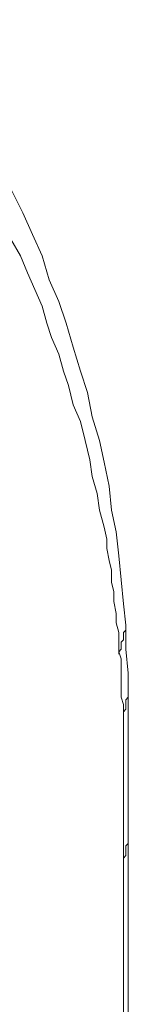
# Model space of a CAD drawing. Units: centimetres. Extents: x -13.9 to 13.4, y -9.4 to 9.5.
# Drawn here: x 13.1 to 13.1, y 6.7 to 6.9 of the extents above; entities that cross this region are included whole.
import ezdxf

# ---------------------------------------------------------------- set-up
doc = ezdxf.new("R2010")
doc.units = ezdxf.units.CM
doc.header["$MEASUREMENT"] = 0
doc.layers.add('Warstwa 1', color=7, linetype='Continuous')

msp = doc.modelspace()

# ---------------------------------------------------------------- linework, layer by layer
at = {"layer": 'Warstwa 1', "lineweight": 9}
for points, knots in [([(13.04898, 6.9088), (13.04898, 6.9088), (13.05224, 6.90507), (13.05224, 6.90507), (13.05224, 6.90507), (13.05224, 6.90507), (13.05503, 6.90135), (13.05503, 6.90135), (13.05503, 6.90135), (13.05503, 6.90135), (13.05829, 6.89763), (13.05829, 6.89763), (13.05829, 6.89763), (13.05829, 6.89763), (13.06108, 6.89344), (13.06108, 6.89344), (13.06108, 6.89344), (13.06108, 6.89344), (13.06387, 6.88972), (13.06387, 6.88972), (13.06387, 6.88972), (13.06387, 6.88972), (13.06667, 6.88553), (13.06667, 6.88553), (13.06667, 6.88553), (13.06667, 6.88553), (13.06945, 6.88181), (13.06945, 6.88181), (13.06945, 6.88181), (13.06945, 6.88181), (13.07225, 6.87762), (13.07225, 6.87762), (13.07225, 6.87762), (13.07225, 6.87762), (13.07458, 6.87343), (13.07458, 6.87343), (13.07458, 6.87343), (13.07458, 6.87343), (13.0769, 6.86971), (13.0769, 6.86971), (13.0769, 6.86971), (13.0769, 6.86971), (13.07923, 6.86552), (13.07923, 6.86552), (13.07923, 6.86552), (13.07923, 6.86552), (13.08155, 6.86133), (13.08155, 6.86133), (13.08155, 6.86133), (13.08155, 6.86133), (13.08341, 6.85715), (13.08341, 6.85715), (13.08341, 6.85715), (13.08341, 6.85715), (13.08574, 6.8525), (13.08574, 6.8525), (13.08574, 6.8525), (13.08574, 6.8525), (13.0876, 6.84831), (13.0876, 6.84831), (13.0876, 6.84831), (13.0876, 6.84831), (13.08946, 6.84412), (13.08946, 6.84412), (13.08946, 6.84412), (13.08946, 6.84412), (13.09086, 6.83947), (13.09086, 6.83947), (13.09086, 6.83947), (13.09086, 6.83947), (13.09272, 6.83528), (13.09272, 6.83528), (13.09272, 6.83528), (13.09272, 6.83528), (13.09412, 6.83109), (13.09412, 6.83109), (13.09412, 6.83109), (13.09412, 6.83109), (13.09551, 6.82644), (13.09551, 6.82644), (13.09551, 6.82644), (13.09551, 6.82644), (13.09691, 6.82179), (13.09691, 6.82179), (13.09691, 6.82179), (13.09691, 6.82179), (13.09831, 6.8176), (13.09831, 6.8176), (13.09831, 6.8176), (13.09831, 6.8176), (13.09923, 6.81294), (13.09923, 6.81294), (13.09923, 6.81294), (13.09923, 6.81294), (13.10063, 6.80829), (13.10063, 6.80829), (13.10063, 6.80829), (13.10063, 6.80829), (13.10156, 6.8041), (13.10156, 6.8041), (13.10156, 6.8041), (13.10156, 6.8041), (13.10249, 6.79945), (13.10249, 6.79945), (13.10249, 6.79945), (13.10249, 6.79945), (13.10296, 6.7948), (13.10296, 6.7948), (13.10296, 6.7948), (13.10296, 6.7948), (13.10389, 6.79061), (13.10389, 6.79061), (13.10389, 6.79061), (13.10389, 6.79061), (13.10435, 6.78596), (13.10435, 6.78596), (13.10435, 6.78596), (13.10435, 6.78596), (13.10482, 6.7813), (13.10482, 6.7813), (13.10482, 6.7813), (13.10482, 6.7813), (13.10528, 6.77665), (13.10528, 6.77665), (13.10528, 6.77665), (13.10528, 6.77665), (13.10575, 6.77247), (13.10575, 6.77247)], [0, 0, 0, 0, 0.030303, 0.030303, 0.030303, 0.030303, 0.060606, 0.060606, 0.060606, 0.060606, 0.090909, 0.090909, 0.090909, 0.090909, 0.121212, 0.121212, 0.121212, 0.121212, 0.151515, 0.151515, 0.151515, 0.151515, 0.181818, 0.181818, 0.181818, 0.181818, 0.212121, 0.212121, 0.212121, 0.212121, 0.242424, 0.242424, 0.242424, 0.242424, 0.272727, 0.272727, 0.272727, 0.272727, 0.30303, 0.30303, 0.30303, 0.30303, 0.333333, 0.333333, 0.333333, 0.333333, 0.363636, 0.363636, 0.363636, 0.363636, 0.393939, 0.393939, 0.393939, 0.393939, 0.424242, 0.424242, 0.424242, 0.424242, 0.454545, 0.454545, 0.454545, 0.454545, 0.484848, 0.484848, 0.484848, 0.484848, 0.515152, 0.515152, 0.515152, 0.515152, 0.545455, 0.545455, 0.545455, 0.545455, 0.575758, 0.575758, 0.575758, 0.575758, 0.606061, 0.606061, 0.606061, 0.606061, 0.636364, 0.636364, 0.636364, 0.636364, 0.666667, 0.666667, 0.666667, 0.666667, 0.69697, 0.69697, 0.69697, 0.69697, 0.727273, 0.727273, 0.727273, 0.727273, 0.757576, 0.757576, 0.757576, 0.757576, 0.787879, 0.787879, 0.787879, 0.787879, 0.818182, 0.818182, 0.818182, 0.818182, 0.848485, 0.848485, 0.848485, 0.848485, 0.878788, 0.878788, 0.878788, 0.878788, 0.909091, 0.909091, 0.909091, 0.909091, 0.939394, 0.939394, 0.939394, 0.939394, 1, 1, 1, 1]), ([(13.04945, 6.90089), (13.04945, 6.90089), (13.05177, 6.89809), (13.05177, 6.89809), (13.05177, 6.89809), (13.05177, 6.89809), (13.05364, 6.89577), (13.05364, 6.89577), (13.05364, 6.89577), (13.05364, 6.89577), (13.05596, 6.89297), (13.05596, 6.89297), (13.05596, 6.89297), (13.05596, 6.89297), (13.05782, 6.89018), (13.05782, 6.89018), (13.05782, 6.89018), (13.05782, 6.89018), (13.06015, 6.88739), (13.06015, 6.88739), (13.06015, 6.88739), (13.06015, 6.88739), (13.06201, 6.8846), (13.06201, 6.8846), (13.06201, 6.8846), (13.06201, 6.8846), (13.06387, 6.88181), (13.06387, 6.88181), (13.06387, 6.88181), (13.06387, 6.88181), (13.06573, 6.87902), (13.06573, 6.87902), (13.06573, 6.87902), (13.06573, 6.87902), (13.06759, 6.87623), (13.06759, 6.87623), (13.06759, 6.87623), (13.06759, 6.87623), (13.06945, 6.87343), (13.06945, 6.87343), (13.06945, 6.87343), (13.06945, 6.87343), (13.07132, 6.87064), (13.07132, 6.87064), (13.07132, 6.87064), (13.07132, 6.87064), (13.07318, 6.86785), (13.07318, 6.86785), (13.07318, 6.86785), (13.07318, 6.86785), (13.07504, 6.86413), (13.07504, 6.86413), (13.07504, 6.86413), (13.07504, 6.86413), (13.0769, 6.86087), (13.0769, 6.86087), (13.0769, 6.86087), (13.0769, 6.86087), (13.07876, 6.85761), (13.07876, 6.85761), (13.07876, 6.85761), (13.07876, 6.85761), (13.08062, 6.85389), (13.08062, 6.85389), (13.08062, 6.85389), (13.08062, 6.85389), (13.08202, 6.85063), (13.08202, 6.85063), (13.08202, 6.85063), (13.08202, 6.85063), (13.08341, 6.84738), (13.08341, 6.84738), (13.08341, 6.84738), (13.08341, 6.84738), (13.08528, 6.84412), (13.08528, 6.84412), (13.08528, 6.84412), (13.08528, 6.84412), (13.08667, 6.84086), (13.08667, 6.84086), (13.08667, 6.84086), (13.08667, 6.84086), (13.08807, 6.8376), (13.08807, 6.8376), (13.08807, 6.8376), (13.08807, 6.8376), (13.08946, 6.83435), (13.08946, 6.83435), (13.08946, 6.83435), (13.08946, 6.83435), (13.0904, 6.83109), (13.0904, 6.83109), (13.0904, 6.83109), (13.0904, 6.83109), (13.09132, 6.8283), (13.09132, 6.8283), (13.09132, 6.8283), (13.09132, 6.8283), (13.09272, 6.82504), (13.09272, 6.82504), (13.09272, 6.82504), (13.09272, 6.82504), (13.09365, 6.82179), (13.09365, 6.82179), (13.09365, 6.82179), (13.09365, 6.82179), (13.09458, 6.81899), (13.09458, 6.81899), (13.09458, 6.81899), (13.09458, 6.81899), (13.09551, 6.81527), (13.09551, 6.81527), (13.09551, 6.81527), (13.09551, 6.81527), (13.09691, 6.81201), (13.09691, 6.81201), (13.09691, 6.81201), (13.09691, 6.81201), (13.09784, 6.80829), (13.09784, 6.80829), (13.09784, 6.80829), (13.09784, 6.80829), (13.09877, 6.80457), (13.09877, 6.80457), (13.09877, 6.80457), (13.09877, 6.80457), (13.09923, 6.80131), (13.09923, 6.80131), (13.09923, 6.80131), (13.09923, 6.80131), (13.10017, 6.79806), (13.10017, 6.79806), (13.10017, 6.79806), (13.10017, 6.79806), (13.10063, 6.7948), (13.10063, 6.7948), (13.10063, 6.7948), (13.10063, 6.7948), (13.10156, 6.79154), (13.10156, 6.79154), (13.10156, 6.79154), (13.10156, 6.79154), (13.10203, 6.78921), (13.10203, 6.78921), (13.10203, 6.78921), (13.10203, 6.78921), (13.10203, 6.78735), (13.10203, 6.78735), (13.10203, 6.78735), (13.10203, 6.78735), (13.10249, 6.78502), (13.10249, 6.78502), (13.10249, 6.78502), (13.10249, 6.78502), (13.10296, 6.78316), (13.10296, 6.78316), (13.10296, 6.78316), (13.10296, 6.78316), (13.10296, 6.78084), (13.10296, 6.78084), (13.10296, 6.78084), (13.10296, 6.78084), (13.10342, 6.77898), (13.10342, 6.77898), (13.10342, 6.77898), (13.10342, 6.77898), (13.10342, 6.77712), (13.10342, 6.77712), (13.10342, 6.77712), (13.10342, 6.77712), (13.10389, 6.77479), (13.10389, 6.77479), (13.10389, 6.77479), (13.10389, 6.77479), (13.10389, 6.77293), (13.10389, 6.77293), (13.10389, 6.77293), (13.10389, 6.77293), (13.10435, 6.77107), (13.10435, 6.77107), (13.10435, 6.77107), (13.10435, 6.77107), (13.10435, 6.76921), (13.10435, 6.76921), (13.10435, 6.76921), (13.10435, 6.76921), (13.10435, 6.76734), (13.10435, 6.76734)], [0, 0, 0, 0, 0.020833, 0.020833, 0.020833, 0.020833, 0.041667, 0.041667, 0.041667, 0.041667, 0.0625, 0.0625, 0.0625, 0.0625, 0.083333, 0.083333, 0.083333, 0.083333, 0.104167, 0.104167, 0.104167, 0.104167, 0.125, 0.125, 0.125, 0.125, 0.145833, 0.145833, 0.145833, 0.145833, 0.166667, 0.166667, 0.166667, 0.166667, 0.1875, 0.1875, 0.1875, 0.1875, 0.208333, 0.208333, 0.208333, 0.208333, 0.229167, 0.229167, 0.229167, 0.229167, 0.25, 0.25, 0.25, 0.25, 0.270833, 0.270833, 0.270833, 0.270833, 0.291667, 0.291667, 0.291667, 0.291667, 0.3125, 0.3125, 0.3125, 0.3125, 0.333333, 0.333333, 0.333333, 0.333333, 0.354167, 0.354167, 0.354167, 0.354167, 0.375, 0.375, 0.375, 0.375, 0.395833, 0.395833, 0.395833, 0.395833, 0.416667, 0.416667, 0.416667, 0.416667, 0.4375, 0.4375, 0.4375, 0.4375, 0.458333, 0.458333, 0.458333, 0.458333, 0.479167, 0.479167, 0.479167, 0.479167, 0.5, 0.5, 0.5, 0.5, 0.520833, 0.520833, 0.520833, 0.520833, 0.541667, 0.541667, 0.541667, 0.541667, 0.5625, 0.5625, 0.5625, 0.5625, 0.583333, 0.583333, 0.583333, 0.583333, 0.604167, 0.604167, 0.604167, 0.604167, 0.625, 0.625, 0.625, 0.625, 0.645833, 0.645833, 0.645833, 0.645833, 0.666667, 0.666667, 0.666667, 0.666667, 0.6875, 0.6875, 0.6875, 0.6875, 0.708333, 0.708333, 0.708333, 0.708333, 0.729167, 0.729167, 0.729167, 0.729167, 0.75, 0.75, 0.75, 0.75, 0.770833, 0.770833, 0.770833, 0.770833, 0.791667, 0.791667, 0.791667, 0.791667, 0.8125, 0.8125, 0.8125, 0.8125, 0.833333, 0.833333, 0.833333, 0.833333, 0.854167, 0.854167, 0.854167, 0.854167, 0.875, 0.875, 0.875, 0.875, 0.895833, 0.895833, 0.895833, 0.895833, 0.916667, 0.916667, 0.916667, 0.916667, 0.9375, 0.9375, 0.9375, 0.9375, 0.958333, 0.958333, 0.958333, 0.958333, 1, 1, 1, 1]), ([(13.10575, 6.77247), (13.10575, 6.77247), (13.10575, 6.77153), (13.10575, 6.77153), (13.10575, 6.77153), (13.10575, 6.77153), (13.10528, 6.77107), (13.10528, 6.77107), (13.10528, 6.77107), (13.10528, 6.77107), (13.10528, 6.77014), (13.10528, 6.77014), (13.10528, 6.77014), (13.10528, 6.77014), (13.10528, 6.76967), (13.10528, 6.76967), (13.10528, 6.76967), (13.10528, 6.76967), (13.10482, 6.76921), (13.10482, 6.76921), (13.10482, 6.76921), (13.10482, 6.76921), (13.10482, 6.76828), (13.10482, 6.76828), (13.10482, 6.76828), (13.10482, 6.76828), (13.10482, 6.76781), (13.10482, 6.76781), (13.10482, 6.76781), (13.10482, 6.76781), (13.10435, 6.76734), (13.10435, 6.76734)], [0, 0, 0, 0, 0.111111, 0.111111, 0.111111, 0.111111, 0.222222, 0.222222, 0.222222, 0.222222, 0.333333, 0.333333, 0.333333, 0.333333, 0.444444, 0.444444, 0.444444, 0.444444, 0.555556, 0.555556, 0.555556, 0.555556, 0.666667, 0.666667, 0.666667, 0.666667, 0.777778, 0.777778, 0.777778, 0.777778, 1, 1, 1, 1]), ([(13.10575, 6.77247), (13.10575, 6.77247), (13.10575, 6.76781), (13.10575, 6.76781), (13.10575, 6.76781), (13.10575, 6.76781), (13.10622, 6.76316), (13.10622, 6.76316), (13.10622, 6.76316), (13.10622, 6.76316), (13.10622, 6.75851), (13.10622, 6.75851), (13.10622, 6.75851), (13.10622, 6.75851), (13.10622, 6.75851), (13.10622, 6.75851)], [0, 0, 0, 0, 0.2, 0.2, 0.2, 0.2, 0.4, 0.4, 0.4, 0.4, 0.6, 0.6, 0.6, 0.6, 1, 1, 1, 1]), ([(13.10435, 6.76734), (13.10435, 6.76734), (13.10482, 6.76595), (13.10482, 6.76595), (13.10482, 6.76595), (13.10482, 6.76595), (13.10482, 6.76455), (13.10482, 6.76455), (13.10482, 6.76455), (13.10482, 6.76455), (13.10482, 6.76362), (13.10482, 6.76362), (13.10482, 6.76362), (13.10482, 6.76362), (13.10482, 6.76223), (13.10482, 6.76223), (13.10482, 6.76223), (13.10482, 6.76223), (13.10482, 6.76083), (13.10482, 6.76083), (13.10482, 6.76083), (13.10482, 6.76083), (13.10482, 6.7599), (13.10482, 6.7599), (13.10482, 6.7599), (13.10482, 6.7599), (13.10482, 6.75851), (13.10482, 6.75851), (13.10482, 6.75851), (13.10482, 6.75851), (13.10528, 6.75711), (13.10528, 6.75711), (13.10528, 6.75711), (13.10528, 6.75711), (13.10528, 6.75618), (13.10528, 6.75618), (13.10528, 6.75618), (13.10528, 6.75618), (13.10528, 6.75478), (13.10528, 6.75478)], [0, 0, 0, 0, 0.090909, 0.090909, 0.090909, 0.090909, 0.181818, 0.181818, 0.181818, 0.181818, 0.272727, 0.272727, 0.272727, 0.272727, 0.363636, 0.363636, 0.363636, 0.363636, 0.454545, 0.454545, 0.454545, 0.454545, 0.545455, 0.545455, 0.545455, 0.545455, 0.636364, 0.636364, 0.636364, 0.636364, 0.727273, 0.727273, 0.727273, 0.727273, 0.818182, 0.818182, 0.818182, 0.818182, 1, 1, 1, 1]), ([(13.10622, 6.75851), (13.10622, 6.75851), (13.10575, 6.75804), (13.10575, 6.75804), (13.10575, 6.75804), (13.10575, 6.75804), (13.10575, 6.75757), (13.10575, 6.75757), (13.10575, 6.75757), (13.10575, 6.75757), (13.10575, 6.75711), (13.10575, 6.75711), (13.10575, 6.75711), (13.10575, 6.75711), (13.10575, 6.75664), (13.10575, 6.75664), (13.10575, 6.75664), (13.10575, 6.75664), (13.10575, 6.75618), (13.10575, 6.75618), (13.10575, 6.75618), (13.10575, 6.75618), (13.10528, 6.75571), (13.10528, 6.75571), (13.10528, 6.75571), (13.10528, 6.75571), (13.10528, 6.75525), (13.10528, 6.75525), (13.10528, 6.75525), (13.10528, 6.75525), (13.10528, 6.75478), (13.10528, 6.75478)], [0, 0, 0, 0, 0.111111, 0.111111, 0.111111, 0.111111, 0.222222, 0.222222, 0.222222, 0.222222, 0.333333, 0.333333, 0.333333, 0.333333, 0.444444, 0.444444, 0.444444, 0.444444, 0.555556, 0.555556, 0.555556, 0.555556, 0.666667, 0.666667, 0.666667, 0.666667, 0.777778, 0.777778, 0.777778, 0.777778, 1, 1, 1, 1]), ([(13.10528, 6.75478), (13.10528, 6.75478), (13.10528, 6.75385), (13.10528, 6.75385), (13.10528, 6.75385), (13.10528, 6.75385), (13.10528, 6.75292), (13.10528, 6.75292), (13.10528, 6.75292), (13.10528, 6.75292), (13.10528, 6.75199), (13.10528, 6.75199), (13.10528, 6.75199), (13.10528, 6.75199), (13.10528, 6.7506), (13.10528, 6.7506), (13.10528, 6.7506), (13.10528, 6.7506), (13.10528, 6.74966), (13.10528, 6.74966), (13.10528, 6.74966), (13.10528, 6.74966), (13.10528, 6.74873), (13.10528, 6.74873), (13.10528, 6.74873), (13.10528, 6.74873), (13.10528, 6.7478), (13.10528, 6.7478), (13.10528, 6.7478), (13.10528, 6.7478), (13.10528, 6.74687), (13.10528, 6.74687)], [0, 0, 0, 0, 0.111111, 0.111111, 0.111111, 0.111111, 0.222222, 0.222222, 0.222222, 0.222222, 0.333333, 0.333333, 0.333333, 0.333333, 0.444444, 0.444444, 0.444444, 0.444444, 0.555556, 0.555556, 0.555556, 0.555556, 0.666667, 0.666667, 0.666667, 0.666667, 0.777778, 0.777778, 0.777778, 0.777778, 1, 1, 1, 1]), ([(13.10528, 6.74687), (13.10528, 6.74687), (13.10528, 6.74548), (13.10528, 6.74548), (13.10528, 6.74548), (13.10528, 6.74548), (13.10528, 6.74408), (13.10528, 6.74408), (13.10528, 6.74408), (13.10528, 6.74408), (13.10528, 6.74268), (13.10528, 6.74268), (13.10528, 6.74268), (13.10528, 6.74268), (13.10528, 6.74082), (13.10528, 6.74082), (13.10528, 6.74082), (13.10528, 6.74082), (13.10528, 6.73943), (13.10528, 6.73943), (13.10528, 6.73943), (13.10528, 6.73943), (13.10528, 6.73803), (13.10528, 6.73803), (13.10528, 6.73803), (13.10528, 6.73803), (13.10528, 6.73664), (13.10528, 6.73664), (13.10528, 6.73664), (13.10528, 6.73664), (13.10528, 6.73524), (13.10528, 6.73524), (13.10528, 6.73524), (13.10528, 6.73524), (13.10528, 6.73384), (13.10528, 6.73384), (13.10528, 6.73384), (13.10528, 6.73384), (13.10528, 6.73245), (13.10528, 6.73245)], [0, 0, 0, 0, 0.090909, 0.090909, 0.090909, 0.090909, 0.181818, 0.181818, 0.181818, 0.181818, 0.272727, 0.272727, 0.272727, 0.272727, 0.363636, 0.363636, 0.363636, 0.363636, 0.454545, 0.454545, 0.454545, 0.454545, 0.545455, 0.545455, 0.545455, 0.545455, 0.636364, 0.636364, 0.636364, 0.636364, 0.727273, 0.727273, 0.727273, 0.727273, 0.818182, 0.818182, 0.818182, 0.818182, 1, 1, 1, 1]), ([(13.10622, 6.73012), (13.10622, 6.73012), (13.10575, 6.72966), (13.10575, 6.72966), (13.10575, 6.72966), (13.10575, 6.72966), (13.10575, 6.72919), (13.10575, 6.72919), (13.10575, 6.72919), (13.10575, 6.72919), (13.10575, 6.72873), (13.10575, 6.72873), (13.10575, 6.72873), (13.10575, 6.72873), (13.10575, 6.72826), (13.10575, 6.72826), (13.10575, 6.72826), (13.10575, 6.72826), (13.10575, 6.72826), (13.10575, 6.72826), (13.10575, 6.72826), (13.10575, 6.72826), (13.10575, 6.7278), (13.10575, 6.7278), (13.10575, 6.7278), (13.10575, 6.7278), (13.10528, 6.72733), (13.10528, 6.72733), (13.10528, 6.72733), (13.10528, 6.72733), (13.10528, 6.72686), (13.10528, 6.72686)], [0, 0, 0, 0, 0.111111, 0.111111, 0.111111, 0.111111, 0.222222, 0.222222, 0.222222, 0.222222, 0.333333, 0.333333, 0.333333, 0.333333, 0.444444, 0.444444, 0.444444, 0.444444, 0.555556, 0.555556, 0.555556, 0.555556, 0.666667, 0.666667, 0.666667, 0.666667, 0.777778, 0.777778, 0.777778, 0.777778, 1, 1, 1, 1]), ([(13.10528, 6.72686), (13.10528, 6.72686), (13.10528, 6.725), (13.10528, 6.725), (13.10528, 6.725), (13.10528, 6.725), (13.10528, 6.72361), (13.10528, 6.72361), (13.10528, 6.72361), (13.10528, 6.72361), (13.10528, 6.72221), (13.10528, 6.72221), (13.10528, 6.72221), (13.10528, 6.72221), (13.10528, 6.72035), (13.10528, 6.72035), (13.10528, 6.72035), (13.10528, 6.72035), (13.10528, 6.71895), (13.10528, 6.71895), (13.10528, 6.71895), (13.10528, 6.71895), (13.10528, 6.71709), (13.10528, 6.71709), (13.10528, 6.71709), (13.10528, 6.71709), (13.10528, 6.7157), (13.10528, 6.7157), (13.10528, 6.7157), (13.10528, 6.7157), (13.10528, 6.71384), (13.10528, 6.71384), (13.10528, 6.71384), (13.10528, 6.71384), (13.10528, 6.71244), (13.10528, 6.71244), (13.10528, 6.71244), (13.10528, 6.71244), (13.10528, 6.71058), (13.10528, 6.71058), (13.10528, 6.71058), (13.10528, 6.71058), (13.10528, 6.70918), (13.10528, 6.70918), (13.10528, 6.70918), (13.10528, 6.70918), (13.10528, 6.70732), (13.10528, 6.70732), (13.10528, 6.70732), (13.10528, 6.70732), (13.10528, 6.70593), (13.10528, 6.70593), (13.10528, 6.70593), (13.10528, 6.70593), (13.10528, 6.70407), (13.10528, 6.70407), (13.10528, 6.70407), (13.10528, 6.70407), (13.10528, 6.70267), (13.10528, 6.70267)], [0, 0, 0, 0, 0.0625, 0.0625, 0.0625, 0.0625, 0.125, 0.125, 0.125, 0.125, 0.1875, 0.1875, 0.1875, 0.1875, 0.25, 0.25, 0.25, 0.25, 0.3125, 0.3125, 0.3125, 0.3125, 0.375, 0.375, 0.375, 0.375, 0.4375, 0.4375, 0.4375, 0.4375, 0.5, 0.5, 0.5, 0.5, 0.5625, 0.5625, 0.5625, 0.5625, 0.625, 0.625, 0.625, 0.625, 0.6875, 0.6875, 0.6875, 0.6875, 0.75, 0.75, 0.75, 0.75, 0.8125, 0.8125, 0.8125, 0.8125, 0.875, 0.875, 0.875, 0.875, 1, 1, 1, 1]), ([(13.10528, 6.70267), (13.10528, 6.70267), (13.10528, 6.69755), (13.10528, 6.69755), (13.10528, 6.69755), (13.10528, 6.69755), (13.10528, 6.6929), (13.10528, 6.6929), (13.10528, 6.6929), (13.10528, 6.6929), (13.10528, 6.68825), (13.10528, 6.68825), (13.10528, 6.68825), (13.10528, 6.68825), (13.10528, 6.68313), (13.10528, 6.68313), (13.10528, 6.68313), (13.10528, 6.68313), (13.10528, 6.67847), (13.10528, 6.67847), (13.10528, 6.67847), (13.10528, 6.67847), (13.10528, 6.67335), (13.10528, 6.67335), (13.10528, 6.67335), (13.10528, 6.67335), (13.10528, 6.6687), (13.10528, 6.6687), (13.10528, 6.6687), (13.10528, 6.6687), (13.10528, 6.66405), (13.10528, 6.66405), (13.10528, 6.66405), (13.10528, 6.66405), (13.10528, 6.65893), (13.10528, 6.65893), (13.10528, 6.65893), (13.10528, 6.65893), (13.10528, 6.65428), (13.10528, 6.65428), (13.10528, 6.65428), (13.10528, 6.65428), (13.10528, 6.64916), (13.10528, 6.64916), (13.10528, 6.64916), (13.10528, 6.64916), (13.10528, 6.64451), (13.10528, 6.64451), (13.10528, 6.64451), (13.10528, 6.64451), (13.10575, 6.63985), (13.10575, 6.63985), (13.10575, 6.63985), (13.10575, 6.63985), (13.10575, 6.63473), (13.10575, 6.63473), (13.10575, 6.63473), (13.10575, 6.63473), (13.10575, 6.63008), (13.10575, 6.63008), (13.10575, 6.63008), (13.10575, 6.63008), (13.10575, 6.62496), (13.10575, 6.62496), (13.10575, 6.62496), (13.10575, 6.62496), (13.10575, 6.62031), (13.10575, 6.62031), (13.10575, 6.62031), (13.10575, 6.62031), (13.10575, 6.61566), (13.10575, 6.61566), (13.10575, 6.61566), (13.10575, 6.61566), (13.10575, 6.611), (13.10575, 6.611), (13.10575, 6.611), (13.10575, 6.611), (13.10575, 6.60589), (13.10575, 6.60589), (13.10575, 6.60589), (13.10575, 6.60589), (13.10575, 6.60123), (13.10575, 6.60123)], [0, 0, 0, 0, 0.045455, 0.045455, 0.045455, 0.045455, 0.090909, 0.090909, 0.090909, 0.090909, 0.136364, 0.136364, 0.136364, 0.136364, 0.181818, 0.181818, 0.181818, 0.181818, 0.227273, 0.227273, 0.227273, 0.227273, 0.272727, 0.272727, 0.272727, 0.272727, 0.318182, 0.318182, 0.318182, 0.318182, 0.363636, 0.363636, 0.363636, 0.363636, 0.409091, 0.409091, 0.409091, 0.409091, 0.454545, 0.454545, 0.454545, 0.454545, 0.5, 0.5, 0.5, 0.5, 0.545455, 0.545455, 0.545455, 0.545455, 0.590909, 0.590909, 0.590909, 0.590909, 0.636364, 0.636364, 0.636364, 0.636364, 0.681818, 0.681818, 0.681818, 0.681818, 0.727273, 0.727273, 0.727273, 0.727273, 0.772727, 0.772727, 0.772727, 0.772727, 0.818182, 0.818182, 0.818182, 0.818182, 0.863636, 0.863636, 0.863636, 0.863636, 0.909091, 0.909091, 0.909091, 0.909091, 1, 1, 1, 1])]:
    msp.add_open_spline(points, degree=3, knots=knots, dxfattribs=at)
for points in [[(13.10575, 6.77247), (13.10575, 6.77247), (13.10575, 6.772), (13.10575, 6.772)], [(13.10435, 6.76734), (13.10435, 6.76734), (13.10435, 6.76688), (13.10435, 6.76688)], [(13.10435, 6.76734), (13.10435, 6.76734), (13.10435, 6.76688), (13.10435, 6.76688)], [(13.10622, 6.75851), (13.10622, 6.75851), (13.10622, 6.75804), (13.10622, 6.75804)], [(13.10622, 6.75851), (13.10622, 6.75851), (13.10622, 4.98293), (13.10622, 4.98293)], [(13.10528, 6.75478), (13.10528, 6.75478), (13.10528, 6.75432), (13.10528, 6.75432)], [(13.10528, 6.75478), (13.10528, 6.75478), (13.10528, 6.75432), (13.10528, 6.75432)], [(13.10528, 6.74687), (13.10528, 6.74687), (13.10528, 6.74641), (13.10528, 6.74641)], [(13.10528, 6.73245), (13.10528, 6.73245), (13.10528, 6.73198), (13.10528, 6.73198)], [(13.10528, 6.73245), (13.10528, 6.73245), (13.10528, 6.72686), (13.10528, 6.72686)], [(13.10528, 6.72686), (13.10528, 6.72686), (13.10528, 6.7264), (13.10528, 6.7264)], [(13.10528, 6.72686), (13.10528, 6.72686), (13.10528, 6.7264), (13.10528, 6.7264)], [(13.10528, 6.70267), (13.10528, 6.70267), (13.10528, 6.70221), (13.10528, 6.70221)]]:
    msp.add_open_spline(points, degree=3, dxfattribs=at)

doc.saveas('drawing.dxf')
